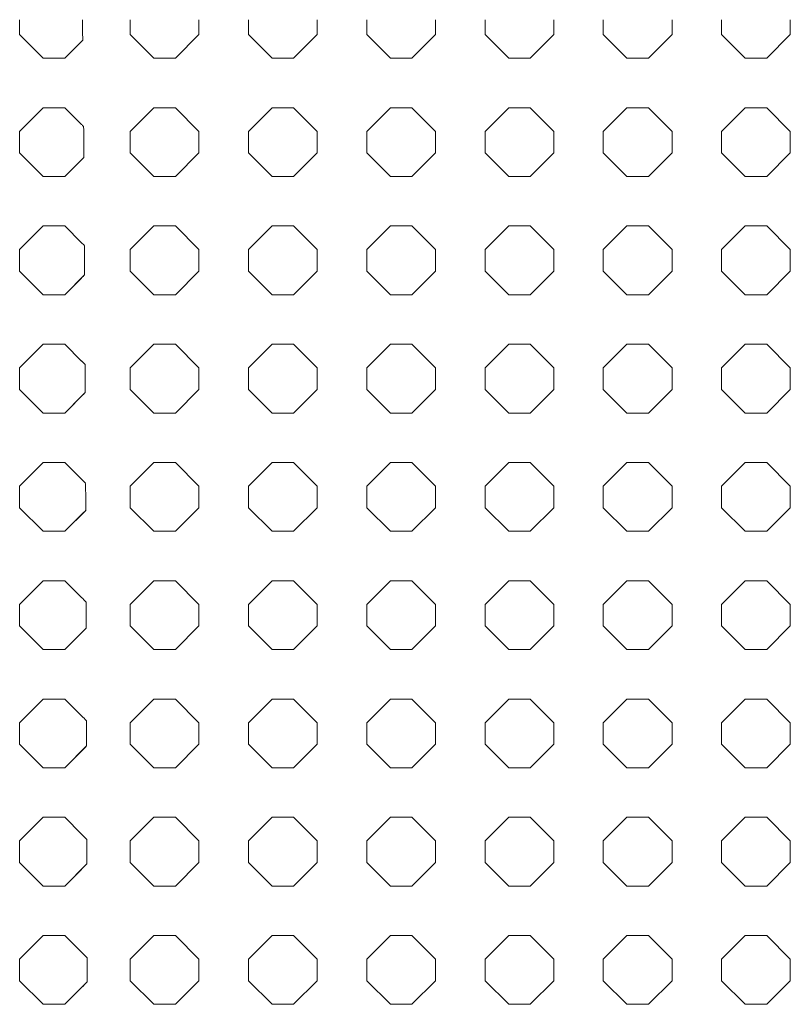
# Model space of a CAD drawing. Units: inches. Extents: x -903 to 2114, y -2753 to 698.
# Drawn here: x -214 to -102, y -2596 to -2453 of the extents above; entities that cross this region are included whole.
import ezdxf

# ---------------------------------------------------------------- set-up
doc = ezdxf.new("R2010")
doc.units = ezdxf.units.IN
doc.header["$MEASUREMENT"] = 0
doc.layers.add('PATTERN', color=7, linetype='Continuous', lineweight=0)

# ---------------------------------------------------------------- blocks, each defined once
blk = doc.blocks.new('Pattern semplificato')
at = {"layer": 'PATTERN'}
for p, q in [((209.49, -2697.9), (209.49, -2700.07)), ((219.49, -2700.07), (219.49, -2697.9)), ((226.69, -2697.9), (226.69, -2700.07)), ((236.69, -2700.07), (236.69, -2697.9)), ((243.89, -2697.9), (243.89, -2700.07)), ((253.89, -2700.07), (253.89, -2697.9)), ((261.09, -2697.9), (261.09, -2700.07)), ((271.09, -2700.07), (271.09, -2697.9)), ((278.29, -2697.9), (278.29, -2700.07)), ((288.29, -2700.07), (288.29, -2697.9)), ((295.49, -2697.9), (295.49, -2700.07)), ((305.49, -2700.07), (305.49, -2697.9)), ((897.49, -2697.9), (897.49, -2700.07)), ((209.49, -2700.07), (212.93, -2703.5)), ((209.49, -2700.07), (209.49, -2700.07)), ((209.49, -2700.07), (212.93, -2703.5)), ((216.06, -2703.5), (219.49, -2700.07)), ((216.06, -2703.5), (219.49, -2700.07)), ((219.49, -2700.07), (219.49, -2700.07)), ((226.69, -2700.07), (230.13, -2703.5)), ((226.69, -2700.07), (226.69, -2700.07)), ((226.69, -2700.07), (230.13, -2703.5)), ((233.26, -2703.5), (236.69, -2700.07)), ((233.26, -2703.5), (236.69, -2700.07)), ((236.69, -2700.07), (236.69, -2700.07)), ((243.89, -2700.07), (247.33, -2703.5)), ((243.89, -2700.07), (247.33, -2703.5)), ((243.89, -2700.07), (243.89, -2700.07)), ((250.46, -2703.5), (253.89, -2700.07)), ((250.46, -2703.5), (253.89, -2700.07)), ((253.89, -2700.07), (253.89, -2700.07)), ((261.09, -2700.07), (264.53, -2703.5)), ((261.09, -2700.07), (264.53, -2703.5)), ((261.09, -2700.07), (261.09, -2700.07)), ((267.66, -2703.5), (271.09, -2700.07)), ((267.66, -2703.5), (271.09, -2700.07)), ((271.09, -2700.07), (271.09, -2700.07)), ((278.29, -2700.07), (281.73, -2703.5)), ((278.29, -2700.07), (281.73, -2703.5)), ((278.29, -2700.07), (278.29, -2700.07)), ((284.86, -2703.5), (288.29, -2700.07)), ((284.86, -2703.5), (288.29, -2700.07)), ((288.29, -2700.07), (288.29, -2700.07)), ((295.49, -2700.07), (298.93, -2703.5)), ((295.49, -2700.07), (298.93, -2703.5)), ((295.49, -2700.07), (295.49, -2700.07)), ((302.06, -2703.5), (305.49, -2700.07)), ((302.06, -2703.5), (305.49, -2700.07)), ((305.49, -2700.07), (305.49, -2700.07)), ((897.49, -2700.07), (900.93, -2703.5)), ((897.49, -2700.07), (897.49, -2700.07)), ((897.49, -2700.07), (900.93, -2703.5)), ((904.06, -2703.5), (906.67, -2700.89)), ((904.06, -2703.5), (906.49, -2701.07)), ((212.93, -2703.5), (216.06, -2703.5)), ((212.93, -2703.5), (212.93, -2703.5)), ((212.93, -2703.5), (216.06, -2703.5)), ((216.06, -2703.5), (216.06, -2703.5)), ((230.13, -2703.5), (233.26, -2703.5)), ((230.13, -2703.5), (230.13, -2703.5)), ((230.13, -2703.5), (233.26, -2703.5)), ((233.26, -2703.5), (233.26, -2703.5)), ((247.33, -2703.5), (250.46, -2703.5)), ((247.33, -2703.5), (247.33, -2703.5)), ((247.33, -2703.5), (250.46, -2703.5)), ((250.46, -2703.5), (250.46, -2703.5)), ((264.53, -2703.5), (267.66, -2703.5)), ((264.53, -2703.5), (264.53, -2703.5)), ((264.53, -2703.5), (267.66, -2703.5)), ((267.66, -2703.5), (267.66, -2703.5)), ((281.73, -2703.5), (284.86, -2703.5)), ((281.73, -2703.5), (281.73, -2703.5)), ((281.73, -2703.5), (284.86, -2703.5)), ((284.86, -2703.5), (284.86, -2703.5)), ((298.93, -2703.5), (302.06, -2703.5)), ((298.93, -2703.5), (298.93, -2703.5)), ((298.93, -2703.5), (302.06, -2703.5)), ((302.06, -2703.5), (302.06, -2703.5)), ((900.93, -2703.5), (904.06, -2703.5)), ((900.93, -2703.5), (900.93, -2703.5)), ((900.93, -2703.5), (904.06, -2703.5)), ((904.06, -2703.5), (904.06, -2703.5)), ((212.93, -2710.7), (209.49, -2714.14)), ((216.06, -2710.7), (212.93, -2710.7)), ((219.49, -2714.14), (216.06, -2710.7)), ((230.13, -2710.7), (226.69, -2714.14)), ((233.26, -2710.7), (230.13, -2710.7)), ((236.69, -2714.14), (233.26, -2710.7)), ((247.33, -2710.7), (243.89, -2714.14)), ((250.46, -2710.7), (247.33, -2710.7)), ((253.89, -2714.14), (250.46, -2710.7)), ((264.53, -2710.7), (261.09, -2714.14)), ((267.66, -2710.7), (264.53, -2710.7)), ((271.09, -2714.14), (267.66, -2710.7)), ((281.73, -2710.7), (278.29, -2714.14)), ((284.86, -2710.7), (281.73, -2710.7)), ((288.29, -2714.14), (284.86, -2710.7)), ((298.93, -2710.7), (295.49, -2714.14)), ((302.06, -2710.7), (298.93, -2710.7)), ((305.49, -2714.14), (302.06, -2710.7)), ((900.93, -2710.7), (897.49, -2714.14)), ((904.06, -2710.7), (900.93, -2710.7)), ((906.49, -2713.14), (904.06, -2710.7)), ((209.49, -2714.14), (209.49, -2717.27)), ((219.49, -2717.27), (219.49, -2714.14)), ((226.69, -2714.14), (226.69, -2717.27)), ((236.69, -2717.27), (236.69, -2714.14)), ((243.89, -2714.14), (243.89, -2717.27)), ((253.89, -2717.27), (253.89, -2714.14)), ((261.09, -2714.14), (261.09, -2717.27)), ((271.09, -2717.27), (271.09, -2714.14)), ((278.29, -2714.14), (278.29, -2717.27)), ((288.29, -2717.27), (288.29, -2714.14)), ((295.49, -2714.14), (295.49, -2717.27)), ((305.49, -2717.27), (305.49, -2714.14)), ((897.49, -2714.14), (897.49, -2717.27)), ((209.49, -2717.27), (212.93, -2720.7)), ((209.49, -2717.27), (212.93, -2720.7)), ((216.06, -2720.7), (219.49, -2717.27)), ((216.06, -2720.7), (219.49, -2717.27)), ((226.69, -2717.27), (230.13, -2720.7)), ((226.69, -2717.27), (230.13, -2720.7)), ((233.26, -2720.7), (236.69, -2717.27)), ((233.26, -2720.7), (236.69, -2717.27)), ((243.89, -2717.27), (247.33, -2720.7)), ((243.89, -2717.27), (247.33, -2720.7)), ((250.46, -2720.7), (253.89, -2717.27)), ((250.46, -2720.7), (253.89, -2717.27)), ((261.09, -2717.27), (264.53, -2720.7)), ((261.09, -2717.27), (264.53, -2720.7)), ((267.66, -2720.7), (271.09, -2717.27)), ((267.66, -2720.7), (271.09, -2717.27)), ((278.29, -2717.27), (281.73, -2720.7)), ((278.29, -2717.27), (281.73, -2720.7)), ((284.86, -2720.7), (288.29, -2717.27)), ((284.86, -2720.7), (288.29, -2717.27)), ((295.49, -2717.27), (298.93, -2720.7)), ((295.49, -2717.27), (298.93, -2720.7)), ((302.06, -2720.7), (305.49, -2717.27)), ((302.06, -2720.7), (305.49, -2717.27)), ((897.49, -2717.27), (900.93, -2720.7)), ((897.49, -2717.27), (900.93, -2720.7)), ((904.06, -2720.7), (906.83, -2717.92)), ((904.06, -2720.7), (906.49, -2718.27)), ((212.93, -2720.7), (216.06, -2720.7)), ((212.93, -2720.7), (212.93, -2720.7)), ((212.93, -2720.7), (216.06, -2720.7)), ((216.06, -2720.7), (216.06, -2720.7)), ((230.13, -2720.7), (233.26, -2720.7)), ((230.13, -2720.7), (230.13, -2720.7)), ((230.13, -2720.7), (233.26, -2720.7)), ((233.26, -2720.7), (233.26, -2720.7)), ((247.33, -2720.7), (250.46, -2720.7)), ((247.33, -2720.7), (247.33, -2720.7)), ((247.33, -2720.7), (250.46, -2720.7)), ((250.46, -2720.7), (250.46, -2720.7)), ((264.53, -2720.7), (267.66, -2720.7)), ((264.53, -2720.7), (264.53, -2720.7)), ((264.53, -2720.7), (267.66, -2720.7)), ((267.66, -2720.7), (267.66, -2720.7)), ((281.73, -2720.7), (284.86, -2720.7)), ((281.73, -2720.7), (281.73, -2720.7)), ((281.73, -2720.7), (284.86, -2720.7)), ((284.86, -2720.7), (284.86, -2720.7)), ((298.93, -2720.7), (302.06, -2720.7)), ((298.93, -2720.7), (298.93, -2720.7)), ((298.93, -2720.7), (302.06, -2720.7)), ((302.06, -2720.7), (302.06, -2720.7)), ((900.93, -2720.7), (904.06, -2720.7)), ((900.93, -2720.7), (900.93, -2720.7)), ((900.93, -2720.7), (904.06, -2720.7)), ((904.06, -2720.7), (904.06, -2720.7)), ((212.93, -2727.9), (209.49, -2731.34)), ((216.06, -2727.9), (212.93, -2727.9)), ((219.49, -2731.34), (216.06, -2727.9)), ((230.13, -2727.9), (226.69, -2731.34)), ((233.26, -2727.9), (230.13, -2727.9)), ((236.69, -2731.34), (233.26, -2727.9)), ((247.33, -2727.9), (243.89, -2731.34)), ((250.46, -2727.9), (247.33, -2727.9)), ((253.89, -2731.34), (250.46, -2727.9)), ((264.53, -2727.9), (261.09, -2731.34)), ((267.66, -2727.9), (264.53, -2727.9)), ((271.09, -2731.34), (267.66, -2727.9)), ((281.73, -2727.9), (278.29, -2731.34)), ((284.86, -2727.9), (281.73, -2727.9)), ((288.29, -2731.34), (284.86, -2727.9)), ((298.93, -2727.9), (295.49, -2731.34)), ((302.06, -2727.9), (298.93, -2727.9)), ((305.49, -2731.34), (302.06, -2727.9)), ((900.93, -2727.9), (897.49, -2731.34)), ((904.06, -2727.9), (900.93, -2727.9)), ((906.49, -2730.34), (904.06, -2727.9)), ((209.49, -2731.34), (209.49, -2734.47)), ((219.49, -2734.47), (219.49, -2731.34)), ((226.69, -2731.34), (226.69, -2734.47)), ((236.69, -2734.47), (236.69, -2731.34)), ((243.89, -2731.34), (243.89, -2734.47)), ((253.89, -2734.47), (253.89, -2731.34)), ((261.09, -2731.34), (261.09, -2734.47)), ((271.09, -2734.47), (271.09, -2731.34)), ((278.29, -2731.34), (278.29, -2734.47)), ((288.29, -2734.47), (288.29, -2731.34)), ((295.49, -2731.34), (295.49, -2734.47)), ((305.49, -2734.47), (305.49, -2731.34)), ((897.49, -2731.34), (897.49, -2734.47)), ((209.49, -2734.47), (212.93, -2737.9)), ((209.49, -2734.47), (212.93, -2737.9)), ((216.06, -2737.9), (219.49, -2734.47)), ((216.06, -2737.9), (219.49, -2734.47)), ((226.69, -2734.47), (230.13, -2737.9)), ((226.69, -2734.47), (230.13, -2737.9)), ((233.26, -2737.9), (236.69, -2734.47)), ((233.26, -2737.9), (236.69, -2734.47)), ((243.89, -2734.47), (247.33, -2737.9)), ((243.89, -2734.47), (247.33, -2737.9)), ((250.46, -2737.9), (253.89, -2734.47)), ((250.46, -2737.9), (253.89, -2734.47)), ((261.09, -2734.47), (264.53, -2737.9)), ((261.09, -2734.47), (264.53, -2737.9)), ((267.66, -2737.9), (271.09, -2734.47)), ((267.66, -2737.9), (271.09, -2734.47)), ((278.29, -2734.47), (281.73, -2737.9)), ((278.29, -2734.47), (281.73, -2737.9)), ((284.86, -2737.9), (288.29, -2734.47)), ((284.86, -2737.9), (288.29, -2734.47)), ((295.49, -2734.47), (298.93, -2737.9)), ((295.49, -2734.47), (298.93, -2737.9)), ((302.06, -2737.9), (305.49, -2734.47)), ((302.06, -2737.9), (305.49, -2734.47)), ((897.49, -2734.47), (900.93, -2737.9)), ((897.49, -2734.47), (900.93, -2737.9)), ((904.06, -2737.9), (906.94, -2735.02)), ((904.06, -2737.9), (906.49, -2735.47)), ((212.93, -2737.9), (216.06, -2737.9)), ((212.93, -2737.9), (212.93, -2737.9)), ((212.93, -2737.9), (216.06, -2737.9)), ((216.06, -2737.9), (216.06, -2737.9)), ((230.13, -2737.9), (233.26, -2737.9)), ((230.13, -2737.9), (230.13, -2737.9)), ((230.13, -2737.9), (233.26, -2737.9)), ((233.26, -2737.9), (233.26, -2737.9)), ((247.33, -2737.9), (250.46, -2737.9)), ((247.33, -2737.9), (247.33, -2737.9)), ((247.33, -2737.9), (250.46, -2737.9)), ((250.46, -2737.9), (250.46, -2737.9)), ((264.53, -2737.9), (267.66, -2737.9)), ((264.53, -2737.9), (264.53, -2737.9)), ((264.53, -2737.9), (267.66, -2737.9)), ((267.66, -2737.9), (267.66, -2737.9)), ((281.73, -2737.9), (284.86, -2737.9)), ((281.73, -2737.9), (281.73, -2737.9)), ((281.73, -2737.9), (284.86, -2737.9)), ((284.86, -2737.9), (284.86, -2737.9)), ((298.93, -2737.9), (302.06, -2737.9)), ((298.93, -2737.9), (298.93, -2737.9)), ((298.93, -2737.9), (302.06, -2737.9)), ((302.06, -2737.9), (302.06, -2737.9)), ((900.93, -2737.9), (904.06, -2737.9)), ((900.93, -2737.9), (900.93, -2737.9)), ((900.93, -2737.9), (904.06, -2737.9)), ((904.06, -2737.9), (904.06, -2737.9)), ((212.93, -2745.1), (209.49, -2748.54)), ((216.06, -2745.1), (212.93, -2745.1)), ((219.49, -2748.54), (216.06, -2745.1)), ((230.13, -2745.1), (226.69, -2748.54)), ((233.26, -2745.1), (230.13, -2745.1)), ((236.69, -2748.54), (233.26, -2745.1)), ((247.33, -2745.1), (243.89, -2748.54)), ((250.46, -2745.1), (247.33, -2745.1)), ((253.89, -2748.54), (250.46, -2745.1)), ((264.53, -2745.1), (261.09, -2748.54)), ((267.66, -2745.1), (264.53, -2745.1)), ((271.09, -2748.54), (267.66, -2745.1)), ((281.73, -2745.1), (278.29, -2748.54)), ((284.86, -2745.1), (281.73, -2745.1)), ((288.29, -2748.54), (284.86, -2745.1)), ((298.93, -2745.1), (295.49, -2748.54)), ((302.06, -2745.1), (298.93, -2745.1)), ((305.49, -2748.54), (302.06, -2745.1)), ((900.93, -2745.1), (897.49, -2748.54)), ((904.06, -2745.1), (900.93, -2745.1)), ((906.49, -2747.54), (904.06, -2745.1)), ((209.49, -2748.54), (209.49, -2751.67)), ((219.49, -2751.67), (219.49, -2748.54)), ((226.69, -2748.54), (226.69, -2751.67)), ((236.69, -2751.67), (236.69, -2748.54)), ((243.89, -2748.54), (243.89, -2751.67)), ((253.89, -2751.67), (253.89, -2748.54)), ((261.09, -2748.54), (261.09, -2751.67)), ((271.09, -2751.67), (271.09, -2748.54)), ((278.29, -2748.54), (278.29, -2751.67)), ((288.29, -2751.67), (288.29, -2748.54)), ((295.49, -2748.54), (295.49, -2751.67)), ((305.49, -2751.67), (305.49, -2748.54)), ((897.49, -2748.54), (897.49, -2751.67)), ((209.49, -2751.67), (212.93, -2755.1)), ((209.49, -2751.67), (212.93, -2755.1)), ((216.06, -2755.1), (219.49, -2751.67)), ((216.06, -2755.1), (219.49, -2751.67)), ((226.69, -2751.67), (230.13, -2755.1)), ((226.69, -2751.67), (230.13, -2755.1)), ((233.26, -2755.1), (236.69, -2751.67)), ((233.26, -2755.1), (236.69, -2751.67)), ((243.89, -2751.67), (247.33, -2755.1)), ((243.89, -2751.67), (247.33, -2755.1)), ((250.46, -2755.1), (253.89, -2751.67)), ((250.46, -2755.1), (253.89, -2751.67)), ((261.09, -2751.67), (264.53, -2755.1)), ((261.09, -2751.67), (264.53, -2755.1)), ((267.66, -2755.1), (271.09, -2751.67)), ((267.66, -2755.1), (271.09, -2751.67)), ((278.29, -2751.67), (281.73, -2755.1)), ((278.29, -2751.67), (281.73, -2755.1)), ((284.86, -2755.1), (288.29, -2751.67)), ((284.86, -2755.1), (288.29, -2751.67)), ((295.49, -2751.67), (298.93, -2755.1)), ((295.49, -2751.67), (298.93, -2755.1)), ((302.06, -2755.1), (305.49, -2751.67)), ((302.06, -2755.1), (305.49, -2751.67)), ((897.49, -2751.67), (900.93, -2755.1)), ((897.49, -2751.67), (900.93, -2755.1)), ((904.06, -2755.1), (907.03, -2752.13)), ((904.06, -2755.1), (906.49, -2752.67)), ((212.93, -2755.1), (216.06, -2755.1)), ((212.93, -2755.1), (212.93, -2755.1)), ((212.93, -2755.1), (216.06, -2755.1)), ((216.06, -2755.1), (216.06, -2755.1)), ((230.13, -2755.1), (233.26, -2755.1)), ((230.13, -2755.1), (230.13, -2755.1)), ((230.13, -2755.1), (233.26, -2755.1)), ((233.26, -2755.1), (233.26, -2755.1)), ((247.33, -2755.1), (250.46, -2755.1)), ((247.33, -2755.1), (247.33, -2755.1)), ((247.33, -2755.1), (250.46, -2755.1)), ((250.46, -2755.1), (250.46, -2755.1)), ((264.53, -2755.1), (267.66, -2755.1)), ((264.53, -2755.1), (264.53, -2755.1)), ((264.53, -2755.1), (267.66, -2755.1)), ((267.66, -2755.1), (267.66, -2755.1)), ((281.73, -2755.1), (284.86, -2755.1)), ((281.73, -2755.1), (281.73, -2755.1)), ((281.73, -2755.1), (284.86, -2755.1)), ((284.86, -2755.1), (284.86, -2755.1)), ((298.93, -2755.1), (302.06, -2755.1)), ((298.93, -2755.1), (298.93, -2755.1)), ((298.93, -2755.1), (302.06, -2755.1)), ((302.06, -2755.1), (302.06, -2755.1)), ((900.93, -2755.1), (904.06, -2755.1)), ((900.93, -2755.1), (900.93, -2755.1)), ((900.93, -2755.1), (904.06, -2755.1)), ((904.06, -2755.1), (904.06, -2755.1)), ((212.93, -2762.3), (209.49, -2765.74)), ((216.06, -2762.3), (212.93, -2762.3)), ((219.49, -2765.74), (216.06, -2762.3)), ((230.13, -2762.3), (226.69, -2765.74)), ((233.26, -2762.3), (230.13, -2762.3)), ((236.69, -2765.74), (233.26, -2762.3)), ((247.33, -2762.3), (243.89, -2765.74)), ((250.46, -2762.3), (247.33, -2762.3)), ((253.89, -2765.74), (250.46, -2762.3)), ((264.53, -2762.3), (261.09, -2765.74)), ((267.66, -2762.3), (264.53, -2762.3)), ((271.09, -2765.74), (267.66, -2762.3)), ((281.73, -2762.3), (278.29, -2765.74)), ((284.86, -2762.3), (281.73, -2762.3)), ((288.29, -2765.74), (284.86, -2762.3)), ((298.93, -2762.3), (295.49, -2765.74)), ((302.06, -2762.3), (298.93, -2762.3)), ((305.49, -2765.74), (302.06, -2762.3)), ((900.93, -2762.3), (897.49, -2765.74)), ((904.06, -2762.3), (900.93, -2762.3)), ((906.49, -2764.74), (904.06, -2762.3)), ((209.49, -2765.74), (209.49, -2768.87)), ((219.49, -2768.87), (219.49, -2765.74)), ((226.69, -2765.74), (226.69, -2768.87)), ((236.69, -2768.87), (236.69, -2765.74)), ((243.89, -2765.74), (243.89, -2768.87)), ((253.89, -2768.87), (253.89, -2765.74)), ((261.09, -2765.74), (261.09, -2768.87)), ((271.09, -2768.87), (271.09, -2765.74)), ((278.29, -2765.74), (278.29, -2768.87)), ((288.29, -2768.87), (288.29, -2765.74)), ((295.49, -2765.74), (295.49, -2768.87)), ((305.49, -2768.87), (305.49, -2765.74)), ((897.49, -2765.74), (897.49, -2768.87)), ((209.49, -2768.87), (212.93, -2772.3)), ((209.49, -2768.87), (212.93, -2772.3)), ((216.06, -2772.3), (219.49, -2768.87)), ((216.06, -2772.3), (219.49, -2768.87)), ((226.69, -2768.87), (230.13, -2772.3)), ((226.69, -2768.87), (230.13, -2772.3)), ((233.26, -2772.3), (236.69, -2768.87)), ((233.26, -2772.3), (236.69, -2768.87)), ((243.89, -2768.87), (247.33, -2772.3)), ((243.89, -2768.87), (247.33, -2772.3)), ((250.46, -2772.3), (253.89, -2768.87)), ((250.46, -2772.3), (253.89, -2768.87)), ((261.09, -2768.87), (264.53, -2772.3)), ((261.09, -2768.87), (264.53, -2772.3)), ((267.66, -2772.3), (271.09, -2768.87)), ((267.66, -2772.3), (271.09, -2768.87)), ((278.29, -2768.87), (281.73, -2772.3)), ((278.29, -2768.87), (281.73, -2772.3)), ((284.86, -2772.3), (288.29, -2768.87)), ((284.86, -2772.3), (288.29, -2768.87)), ((295.49, -2768.87), (298.93, -2772.3)), ((295.49, -2768.87), (298.93, -2772.3)), ((302.06, -2772.3), (305.49, -2768.87)), ((302.06, -2772.3), (305.49, -2768.87)), ((897.49, -2768.87), (900.93, -2772.3)), ((897.49, -2768.87), (900.93, -2772.3)), ((904.06, -2772.3), (907.1, -2769.26)), ((904.06, -2772.3), (906.49, -2769.87)), ((212.93, -2772.3), (216.06, -2772.3)), ((212.93, -2772.3), (212.93, -2772.3)), ((212.93, -2772.3), (216.06, -2772.3)), ((216.06, -2772.3), (216.06, -2772.3)), ((230.13, -2772.3), (233.26, -2772.3)), ((230.13, -2772.3), (230.13, -2772.3)), ((230.13, -2772.3), (233.26, -2772.3)), ((233.26, -2772.3), (233.26, -2772.3)), ((247.33, -2772.3), (250.46, -2772.3)), ((247.33, -2772.3), (247.33, -2772.3)), ((247.33, -2772.3), (250.46, -2772.3)), ((250.46, -2772.3), (250.46, -2772.3)), ((264.53, -2772.3), (267.66, -2772.3)), ((264.53, -2772.3), (264.53, -2772.3)), ((264.53, -2772.3), (267.66, -2772.3)), ((267.66, -2772.3), (267.66, -2772.3)), ((281.73, -2772.3), (284.86, -2772.3)), ((281.73, -2772.3), (281.73, -2772.3)), ((281.73, -2772.3), (284.86, -2772.3)), ((284.86, -2772.3), (284.86, -2772.3)), ((298.93, -2772.3), (302.06, -2772.3)), ((298.93, -2772.3), (298.93, -2772.3)), ((298.93, -2772.3), (302.06, -2772.3)), ((302.06, -2772.3), (302.06, -2772.3)), ((900.93, -2772.3), (904.06, -2772.3)), ((900.93, -2772.3), (900.93, -2772.3)), ((900.93, -2772.3), (904.06, -2772.3)), ((904.06, -2772.3), (904.06, -2772.3)), ((212.93, -2779.5), (209.49, -2782.94)), ((216.06, -2779.5), (212.93, -2779.5)), ((219.49, -2782.94), (216.06, -2779.5)), ((230.13, -2779.5), (226.69, -2782.94)), ((233.26, -2779.5), (230.13, -2779.5)), ((236.69, -2782.94), (233.26, -2779.5)), ((247.33, -2779.5), (243.89, -2782.94)), ((250.46, -2779.5), (247.33, -2779.5)), ((253.89, -2782.94), (250.46, -2779.5)), ((264.53, -2779.5), (261.09, -2782.94)), ((267.66, -2779.5), (264.53, -2779.5)), ((271.09, -2782.94), (267.66, -2779.5)), ((281.73, -2779.5), (278.29, -2782.94)), ((284.86, -2779.5), (281.73, -2779.5)), ((288.29, -2782.94), (284.86, -2779.5)), ((298.93, -2779.5), (295.49, -2782.94)), ((302.06, -2779.5), (298.93, -2779.5)), ((305.49, -2782.94), (302.06, -2779.5)), ((900.93, -2779.5), (897.49, -2782.94)), ((904.06, -2779.5), (900.93, -2779.5)), ((906.49, -2781.94), (904.06, -2779.5)), ((209.49, -2782.94), (209.49, -2786.07)), ((219.49, -2786.07), (219.49, -2782.94)), ((226.69, -2782.94), (226.69, -2786.07)), ((236.69, -2786.07), (236.69, -2782.94)), ((243.89, -2782.94), (243.89, -2786.07)), ((253.89, -2786.07), (253.89, -2782.94)), ((261.09, -2782.94), (261.09, -2786.07)), ((271.09, -2786.07), (271.09, -2782.94)), ((278.29, -2782.94), (278.29, -2786.07)), ((288.29, -2786.07), (288.29, -2782.94)), ((295.49, -2782.94), (295.49, -2786.07)), ((305.49, -2786.07), (305.49, -2782.94)), ((897.49, -2782.94), (897.49, -2786.07)), ((209.49, -2786.07), (212.93, -2789.5)), ((209.49, -2786.07), (212.93, -2789.5)), ((216.06, -2789.5), (219.49, -2786.07)), ((216.06, -2789.5), (219.49, -2786.07)), ((226.69, -2786.07), (230.13, -2789.5)), ((226.69, -2786.07), (230.13, -2789.5)), ((233.26, -2789.5), (236.69, -2786.07)), ((233.26, -2789.5), (236.69, -2786.07)), ((243.89, -2786.07), (247.33, -2789.5)), ((243.89, -2786.07), (247.33, -2789.5)), ((250.46, -2789.5), (253.89, -2786.07)), ((250.46, -2789.5), (253.89, -2786.07)), ((261.09, -2786.07), (264.53, -2789.5)), ((261.09, -2786.07), (264.53, -2789.5)), ((267.66, -2789.5), (271.09, -2786.07)), ((267.66, -2789.5), (271.09, -2786.07)), ((278.29, -2786.07), (281.73, -2789.5)), ((278.29, -2786.07), (281.73, -2789.5)), ((284.86, -2789.5), (288.29, -2786.07)), ((284.86, -2789.5), (288.29, -2786.07)), ((295.49, -2786.07), (298.93, -2789.5)), ((295.49, -2786.07), (298.93, -2789.5)), ((302.06, -2789.5), (305.49, -2786.07)), ((302.06, -2789.5), (305.49, -2786.07)), ((897.49, -2786.07), (900.93, -2789.5)), ((897.49, -2786.07), (900.93, -2789.5)), ((904.06, -2789.5), (907.17, -2786.39)), ((904.06, -2789.5), (906.49, -2787.07)), ((212.93, -2789.5), (216.06, -2789.5)), ((212.93, -2789.5), (212.93, -2789.5)), ((212.93, -2789.5), (216.06, -2789.5)), ((216.06, -2789.5), (216.06, -2789.5)), ((230.13, -2789.5), (233.26, -2789.5)), ((230.13, -2789.5), (230.13, -2789.5)), ((230.13, -2789.5), (233.26, -2789.5)), ((233.26, -2789.5), (233.26, -2789.5)), ((247.33, -2789.5), (250.46, -2789.5)), ((247.33, -2789.5), (247.33, -2789.5)), ((247.33, -2789.5), (250.46, -2789.5)), ((250.46, -2789.5), (250.46, -2789.5)), ((264.53, -2789.5), (267.66, -2789.5)), ((264.53, -2789.5), (264.53, -2789.5)), ((264.53, -2789.5), (267.66, -2789.5)), ((267.66, -2789.5), (267.66, -2789.5)), ((281.73, -2789.5), (284.86, -2789.5)), ((281.73, -2789.5), (281.73, -2789.5)), ((281.73, -2789.5), (284.86, -2789.5)), ((284.86, -2789.5), (284.86, -2789.5)), ((298.93, -2789.5), (302.06, -2789.5)), ((298.93, -2789.5), (298.93, -2789.5)), ((298.93, -2789.5), (302.06, -2789.5)), ((302.06, -2789.5), (302.06, -2789.5)), ((900.93, -2789.5), (904.06, -2789.5)), ((900.93, -2789.5), (900.93, -2789.5)), ((900.93, -2789.5), (904.06, -2789.5)), ((904.06, -2789.5), (904.06, -2789.5)), ((212.93, -2796.7), (209.49, -2800.14)), ((216.06, -2796.7), (212.93, -2796.7)), ((219.49, -2800.14), (216.06, -2796.7)), ((230.13, -2796.7), (226.69, -2800.14)), ((233.26, -2796.7), (230.13, -2796.7)), ((236.69, -2800.14), (233.26, -2796.7)), ((247.33, -2796.7), (243.89, -2800.14)), ((250.46, -2796.7), (247.33, -2796.7)), ((253.89, -2800.14), (250.46, -2796.7)), ((264.53, -2796.7), (261.09, -2800.14)), ((267.66, -2796.7), (264.53, -2796.7)), ((271.09, -2800.14), (267.66, -2796.7)), ((281.73, -2796.7), (278.29, -2800.14)), ((284.86, -2796.7), (281.73, -2796.7)), ((288.29, -2800.14), (284.86, -2796.7)), ((298.93, -2796.7), (295.49, -2800.14)), ((302.06, -2796.7), (298.93, -2796.7)), ((305.49, -2800.14), (302.06, -2796.7)), ((900.93, -2796.7), (897.49, -2800.14)), ((904.06, -2796.7), (900.93, -2796.7)), ((906.49, -2799.14), (904.06, -2796.7)), ((209.49, -2800.14), (209.49, -2803.27)), ((219.49, -2803.27), (219.49, -2800.14)), ((226.69, -2800.14), (226.69, -2803.27)), ((236.69, -2803.27), (236.69, -2800.14)), ((243.89, -2800.14), (243.89, -2803.27)), ((253.89, -2803.27), (253.89, -2800.14)), ((261.09, -2800.14), (261.09, -2803.27)), ((271.09, -2803.27), (271.09, -2800.14)), ((278.29, -2800.14), (278.29, -2803.27)), ((288.29, -2803.27), (288.29, -2800.14)), ((295.49, -2800.14), (295.49, -2803.27)), ((305.49, -2803.27), (305.49, -2800.14)), ((897.49, -2800.14), (897.49, -2803.27)), ((209.49, -2803.27), (212.93, -2806.7)), ((209.49, -2803.27), (212.93, -2806.7)), ((216.06, -2806.7), (219.49, -2803.27)), ((216.06, -2806.7), (219.49, -2803.27)), ((226.69, -2803.27), (230.13, -2806.7)), ((226.69, -2803.27), (230.13, -2806.7)), ((233.26, -2806.7), (236.69, -2803.27)), ((233.26, -2806.7), (236.69, -2803.27)), ((243.89, -2803.27), (247.33, -2806.7)), ((243.89, -2803.27), (247.33, -2806.7)), ((250.46, -2806.7), (253.89, -2803.27)), ((250.46, -2806.7), (253.89, -2803.27)), ((261.09, -2803.27), (264.53, -2806.7)), ((261.09, -2803.27), (264.53, -2806.7)), ((267.66, -2806.7), (271.09, -2803.27)), ((267.66, -2806.7), (271.09, -2803.27)), ((278.29, -2803.27), (281.73, -2806.7)), ((278.29, -2803.27), (281.73, -2806.7)), ((284.86, -2806.7), (288.29, -2803.27)), ((284.86, -2806.7), (288.29, -2803.27)), ((295.49, -2803.27), (298.93, -2806.7)), ((295.49, -2803.27), (298.93, -2806.7)), ((302.06, -2806.7), (305.49, -2803.27)), ((302.06, -2806.7), (305.49, -2803.27)), ((897.49, -2803.27), (900.93, -2806.7)), ((897.49, -2803.27), (900.93, -2806.7)), ((904.06, -2806.7), (907.23, -2803.53)), ((904.06, -2806.7), (906.49, -2804.27)), ((212.93, -2806.7), (216.06, -2806.7)), ((212.93, -2806.7), (212.93, -2806.7)), ((212.93, -2806.7), (216.06, -2806.7)), ((216.06, -2806.7), (216.06, -2806.7)), ((230.13, -2806.7), (233.26, -2806.7)), ((230.13, -2806.7), (230.13, -2806.7)), ((230.13, -2806.7), (233.26, -2806.7)), ((233.26, -2806.7), (233.26, -2806.7)), ((247.33, -2806.7), (250.46, -2806.7)), ((247.33, -2806.7), (247.33, -2806.7)), ((247.33, -2806.7), (250.46, -2806.7)), ((250.46, -2806.7), (250.46, -2806.7)), ((264.53, -2806.7), (267.66, -2806.7)), ((264.53, -2806.7), (264.53, -2806.7)), ((264.53, -2806.7), (267.66, -2806.7)), ((267.66, -2806.7), (267.66, -2806.7)), ((281.73, -2806.7), (284.86, -2806.7)), ((281.73, -2806.7), (281.73, -2806.7)), ((281.73, -2806.7), (284.86, -2806.7)), ((284.86, -2806.7), (284.86, -2806.7)), ((298.93, -2806.7), (302.06, -2806.7)), ((298.93, -2806.7), (298.93, -2806.7)), ((298.93, -2806.7), (302.06, -2806.7)), ((302.06, -2806.7), (302.06, -2806.7)), ((900.93, -2806.7), (904.06, -2806.7)), ((900.93, -2806.7), (900.93, -2806.7)), ((900.93, -2806.7), (904.06, -2806.7)), ((904.06, -2806.7), (904.06, -2806.7)), ((212.93, -2813.9), (209.49, -2817.34)), ((216.06, -2813.9), (212.93, -2813.9)), ((219.49, -2817.34), (216.06, -2813.9)), ((230.13, -2813.9), (226.69, -2817.34)), ((233.26, -2813.9), (230.13, -2813.9)), ((236.69, -2817.34), (233.26, -2813.9)), ((247.33, -2813.9), (243.89, -2817.34)), ((250.46, -2813.9), (247.33, -2813.9)), ((253.89, -2817.34), (250.46, -2813.9)), ((264.53, -2813.9), (261.09, -2817.34)), ((267.66, -2813.9), (264.53, -2813.9)), ((271.09, -2817.34), (267.66, -2813.9)), ((281.73, -2813.9), (278.29, -2817.34)), ((284.86, -2813.9), (281.73, -2813.9)), ((288.29, -2817.34), (284.86, -2813.9)), ((298.93, -2813.9), (295.49, -2817.34)), ((302.06, -2813.9), (298.93, -2813.9)), ((305.49, -2817.34), (302.06, -2813.9)), ((900.93, -2813.9), (897.49, -2817.34)), ((904.06, -2813.9), (900.93, -2813.9)), ((906.49, -2816.34), (904.06, -2813.9)), ((209.49, -2817.34), (209.49, -2820.47)), ((219.49, -2820.47), (219.49, -2817.34)), ((226.69, -2817.34), (226.69, -2820.47)), ((236.69, -2820.47), (236.69, -2817.34)), ((243.89, -2817.34), (243.89, -2820.47)), ((253.89, -2820.47), (253.89, -2817.34)), ((261.09, -2817.34), (261.09, -2820.47)), ((271.09, -2820.47), (271.09, -2817.34)), ((278.29, -2817.34), (278.29, -2820.47)), ((288.29, -2820.47), (288.29, -2817.34)), ((295.49, -2817.34), (295.49, -2820.47)), ((305.49, -2820.47), (305.49, -2817.34)), ((897.49, -2817.34), (897.49, -2820.47)), ((209.49, -2820.47), (212.93, -2823.9)), ((209.49, -2820.47), (212.93, -2823.9)), ((216.06, -2823.9), (219.49, -2820.47)), ((216.06, -2823.9), (219.49, -2820.47)), ((226.69, -2820.47), (230.13, -2823.9)), ((226.69, -2820.47), (230.13, -2823.9)), ((233.26, -2823.9), (236.69, -2820.47)), ((233.26, -2823.9), (236.69, -2820.47)), ((243.89, -2820.47), (247.33, -2823.9)), ((243.89, -2820.47), (247.33, -2823.9)), ((250.46, -2823.9), (253.89, -2820.47)), ((250.46, -2823.9), (253.89, -2820.47)), ((261.09, -2820.47), (264.53, -2823.9)), ((261.09, -2820.47), (264.53, -2823.9)), ((267.66, -2823.9), (271.09, -2820.47)), ((267.66, -2823.9), (271.09, -2820.47)), ((278.29, -2820.47), (281.73, -2823.9)), ((278.29, -2820.47), (281.73, -2823.9)), ((284.86, -2823.9), (288.29, -2820.47)), ((284.86, -2823.9), (288.29, -2820.47)), ((295.49, -2820.47), (298.93, -2823.9)), ((295.49, -2820.47), (298.93, -2823.9)), ((302.06, -2823.9), (305.49, -2820.47)), ((302.06, -2823.9), (305.49, -2820.47)), ((897.49, -2820.47), (900.93, -2823.9)), ((897.49, -2820.47), (900.93, -2823.9)), ((904.06, -2823.9), (907.28, -2820.68)), ((904.06, -2823.9), (906.49, -2821.47)), ((212.93, -2823.9), (216.06, -2823.9)), ((212.93, -2823.9), (212.93, -2823.9)), ((212.93, -2823.9), (216.06, -2823.9)), ((216.06, -2823.9), (216.06, -2823.9)), ((230.13, -2823.9), (233.26, -2823.9)), ((230.13, -2823.9), (230.13, -2823.9)), ((230.13, -2823.9), (233.26, -2823.9)), ((233.26, -2823.9), (233.26, -2823.9)), ((247.33, -2823.9), (250.46, -2823.9)), ((247.33, -2823.9), (247.33, -2823.9)), ((247.33, -2823.9), (250.46, -2823.9)), ((250.46, -2823.9), (250.46, -2823.9)), ((264.53, -2823.9), (267.66, -2823.9)), ((264.53, -2823.9), (264.53, -2823.9)), ((264.53, -2823.9), (267.66, -2823.9)), ((267.66, -2823.9), (267.66, -2823.9)), ((281.73, -2823.9), (284.86, -2823.9)), ((281.73, -2823.9), (281.73, -2823.9)), ((281.73, -2823.9), (284.86, -2823.9)), ((284.86, -2823.9), (284.86, -2823.9)), ((298.93, -2823.9), (302.06, -2823.9)), ((298.93, -2823.9), (298.93, -2823.9)), ((298.93, -2823.9), (302.06, -2823.9)), ((302.06, -2823.9), (302.06, -2823.9)), ((900.93, -2823.9), (904.06, -2823.9)), ((900.93, -2823.9), (900.93, -2823.9)), ((900.93, -2823.9), (904.06, -2823.9)), ((904.06, -2823.9), (904.06, -2823.9)), ((212.93, -2831.1), (209.49, -2834.54)), ((216.06, -2831.1), (212.93, -2831.1)), ((219.49, -2834.54), (216.06, -2831.1)), ((230.13, -2831.1), (226.69, -2834.54)), ((233.26, -2831.1), (230.13, -2831.1)), ((236.69, -2834.54), (233.26, -2831.1)), ((247.33, -2831.1), (243.89, -2834.54)), ((250.46, -2831.1), (247.33, -2831.1)), ((253.89, -2834.54), (250.46, -2831.1)), ((264.53, -2831.1), (261.09, -2834.54)), ((267.66, -2831.1), (264.53, -2831.1)), ((271.09, -2834.54), (267.66, -2831.1)), ((281.73, -2831.1), (278.29, -2834.54)), ((284.86, -2831.1), (281.73, -2831.1)), ((288.29, -2834.54), (284.86, -2831.1)), ((298.93, -2831.1), (295.49, -2834.54)), ((302.06, -2831.1), (298.93, -2831.1)), ((305.49, -2834.54), (302.06, -2831.1)), ((900.93, -2831.1), (897.49, -2834.54)), ((904.06, -2831.1), (900.93, -2831.1)), ((906.49, -2833.54), (904.06, -2831.1)), ((209.49, -2834.54), (209.49, -2837.67)), ((219.49, -2837.67), (219.49, -2834.54)), ((226.69, -2834.54), (226.69, -2837.67)), ((236.69, -2837.67), (236.69, -2834.54)), ((243.89, -2834.54), (243.89, -2837.67)), ((253.89, -2837.67), (253.89, -2834.54)), ((261.09, -2834.54), (261.09, -2837.67)), ((271.09, -2837.67), (271.09, -2834.54)), ((278.29, -2834.54), (278.29, -2837.67)), ((288.29, -2837.67), (288.29, -2834.54)), ((295.49, -2834.54), (295.49, -2837.67)), ((305.49, -2837.67), (305.49, -2834.54)), ((897.49, -2834.54), (897.49, -2837.67)), ((209.49, -2837.67), (212.93, -2841.1)), ((209.49, -2837.67), (212.93, -2841.1)), ((216.06, -2841.1), (219.49, -2837.67)), ((216.06, -2841.1), (219.49, -2837.67)), ((226.69, -2837.67), (230.13, -2841.1)), ((226.69, -2837.67), (230.13, -2841.1)), ((233.26, -2841.1), (236.69, -2837.67)), ((233.26, -2841.1), (236.69, -2837.67)), ((243.89, -2837.67), (247.33, -2841.1)), ((243.89, -2837.67), (247.33, -2841.1)), ((250.46, -2841.1), (253.89, -2837.67)), ((250.46, -2841.1), (253.89, -2837.67)), ((261.09, -2837.67), (264.53, -2841.1)), ((261.09, -2837.67), (264.53, -2841.1)), ((267.66, -2841.1), (271.09, -2837.67)), ((267.66, -2841.1), (271.09, -2837.67)), ((278.29, -2837.67), (281.73, -2841.1)), ((278.29, -2837.67), (281.73, -2841.1)), ((284.86, -2841.1), (288.29, -2837.67)), ((284.86, -2841.1), (288.29, -2837.67)), ((295.49, -2837.67), (298.93, -2841.1)), ((295.49, -2837.67), (298.93, -2841.1)), ((302.06, -2841.1), (305.49, -2837.67)), ((302.06, -2841.1), (305.49, -2837.67)), ((897.49, -2837.67), (900.93, -2841.1)), ((897.49, -2837.67), (900.93, -2841.1)), ((904.06, -2841.1), (907.33, -2837.83)), ((904.06, -2841.1), (906.49, -2838.67)), ((212.93, -2841.1), (216.06, -2841.1)), ((212.93, -2841.1), (212.93, -2841.1)), ((212.93, -2841.1), (216.06, -2841.1)), ((216.06, -2841.1), (216.06, -2841.1)), ((230.13, -2841.1), (233.26, -2841.1)), ((230.13, -2841.1), (230.13, -2841.1)), ((230.13, -2841.1), (233.26, -2841.1)), ((233.26, -2841.1), (233.26, -2841.1)), ((247.33, -2841.1), (250.46, -2841.1)), ((247.33, -2841.1), (247.33, -2841.1)), ((247.33, -2841.1), (250.46, -2841.1)), ((250.46, -2841.1), (250.46, -2841.1)), ((264.53, -2841.1), (267.66, -2841.1)), ((264.53, -2841.1), (264.53, -2841.1)), ((264.53, -2841.1), (267.66, -2841.1)), ((267.66, -2841.1), (267.66, -2841.1)), ((281.73, -2841.1), (284.86, -2841.1)), ((281.73, -2841.1), (281.73, -2841.1)), ((281.73, -2841.1), (284.86, -2841.1)), ((284.86, -2841.1), (284.86, -2841.1)), ((298.93, -2841.1), (302.06, -2841.1)), ((298.93, -2841.1), (298.93, -2841.1)), ((298.93, -2841.1), (302.06, -2841.1)), ((302.06, -2841.1), (302.06, -2841.1)), ((900.93, -2841.1), (904.06, -2841.1)), ((900.93, -2841.1), (900.93, -2841.1)), ((900.93, -2841.1), (904.06, -2841.1)), ((904.06, -2841.1), (904.06, -2841.1))]:
    blk.add_line(p, q, dxfattribs=at)
for centre, major_axis, ratio, start_param, end_param in [((906.49, -4255.09), (0, 1560), 0.001282, 6.196886, 6.223169), ((906.49, -2701.06), (2, 2), 0.000641, 4.711748, 4.798048), ((906.49, -2713.13), (-2, 2), 0.000641, 1.571437, 1.724985), ((906.49, -4255.09), (0, 1560), 0.001282, 6.111867, 6.129638), ((906.49, -2718.26), (2, 2), 0.000641, 4.711748, 4.883066), ((906.49, -2730.33), (-2, 2), 0.000641, 1.571437, 1.785704), ((906.49, -4255.09), (0, 1560), 0.001282, 6.056448, 6.068919), ((906.49, -2735.46), (2, 2), 0.000641, 4.711748, 4.938486), ((906.49, -2747.53), (-2, 2), 0.000641, 1.571437, 1.832763), ((906.49, -4255.09), (0, 1560), 0.001282, 6.011927, 6.02186), ((906.49, -2752.66), (2, 2), 0.000641, 4.711748, 4.983006), ((906.49, -2764.73), (-2, 2), 0.000641, 1.571437, 1.872663), ((906.49, -4255.09), (0, 1560), 0.001282, 5.973587, 5.98196), ((906.49, -2769.86), (2, 2), 0.000641, 4.711748, 5.021346), ((906.49, -2781.93), (-2, 2), 0.000641, 1.571437, 1.907971), ((906.49, -4255.09), (0, 1560), 0.001282, 5.93936, 5.946651), ((906.49, -2787.06), (2, 2), 0.000641, 4.711748, 5.055574), ((906.49, -2799.13), (-2, 2), 0.000641, 1.571437, 1.940015), ((906.49, -4255.09), (0, 1560), 0.001282, 5.90812, 5.914608), ((906.49, -2804.26), (2, 2), 0.000641, 4.711748, 5.086813), ((906.49, -2816.33), (-2, 2), 0.000641, 1.571437, 1.969587), ((906.49, -4255.09), (0, 1560), 0.001282, 5.879177, 5.885036), ((906.49, -2821.46), (2, 2), 0.000641, 4.711748, 5.115757), ((906.49, -2833.53), (-2, 2), 0.000641, 1.571437, 1.997205), ((906.49, -4255.09), (0, 1560), 0.001282, 5.852066, 5.857417), ((906.49, -2838.66), (2, 2), 0.000641, 4.711748, 5.142867)]:
    blk.add_ellipse(centre, major_axis=major_axis, ratio=ratio, start_param=start_param, end_param=end_param, dxfattribs=at)

msp = doc.modelspace()

# ---------------------------------------------------------------- block references
at = {"layer": 'PATTERN'}
for p in [(-1111.28, 244.85), (-407.2, 244.85)]:
    msp.add_blockref('Pattern semplificato', p, dxfattribs=at)

doc.saveas('drawing.dxf')
